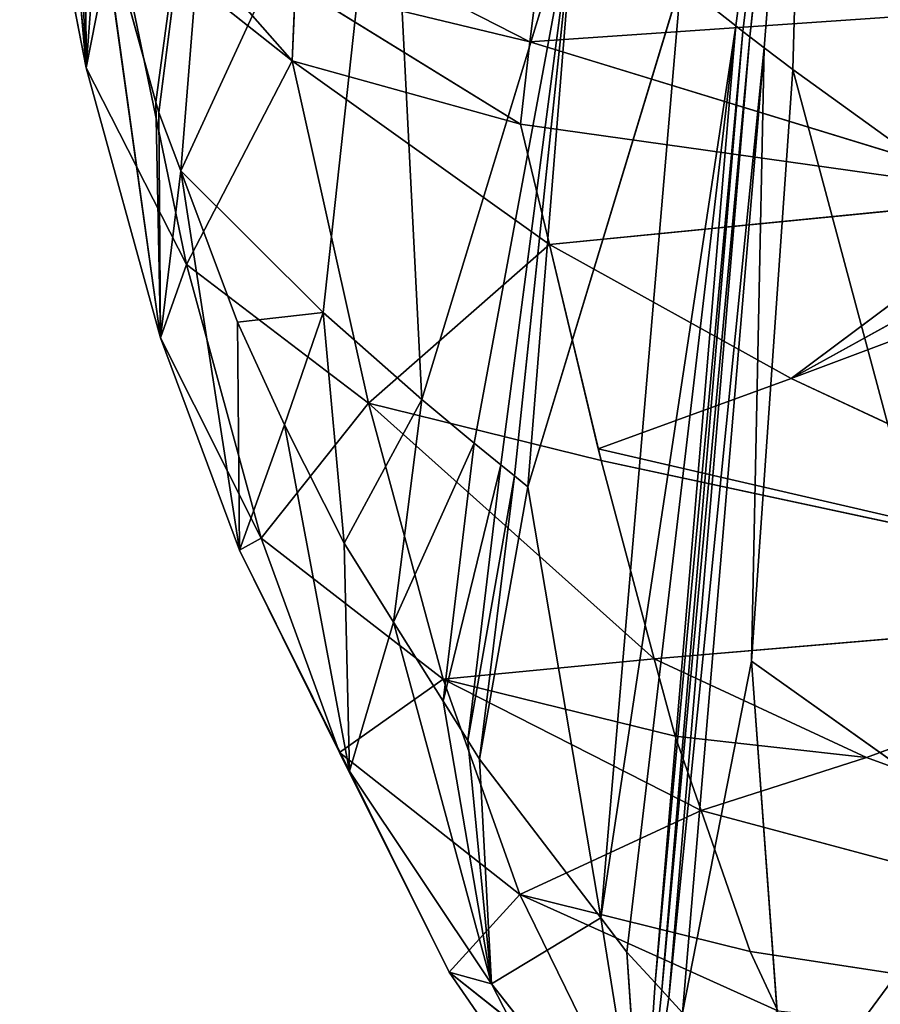
# Model space of a CAD drawing. Extents: x -383 to 383, y -296 to 488.
# Drawn here: x -383 to -361, y -209 to -184 of the extents above; entities that cross this region are included whole.
import ezdxf

# ---------------------------------------------------------------- set-up
doc = ezdxf.new("R2010")
doc.units = 0
doc.layers.get('0').update_dxf_attribs({"color": 13, "linetype": 'CONTINUOUS'})

# ---------------------------------------------------------------- blocks, each defined once
blk = doc.blocks.new('GROUP_4')
for p, q in [((749.44, 700.722, 316.451), (749.823, 695.068, 314.74)), ((749.44, 700.722, 316.451), (753.259, 695.87, 332.348)), ((750.486, 694.2, 317.538), (749.44, 700.722, 316.451)), ((753.259, 695.87, 332.348), (750.698, 700.847, 334.49)), ((750.698, 700.847, 334.49), (754.33, 695.576, 350.368)), ((745.806, 699.454, 298.123), (740.413, 692.14, 281.242)), ((745.806, 699.454, 298.123), (746.667, 687.696, 304.447)), ((718.463, 699.373, 362.051), (743.748, 690.138, 382.59)), ((747.945, 691.482, 378.104), (718.463, 699.373, 362.051)), ((718.463, 699.373, 362.051), (746.699, 695.057, 369.318)), ((752.535, 693.604, 367.797), (749.838, 699.138, 352.512)), ((754.33, 695.576, 350.368), (749.838, 699.138, 352.512)), ((746, 696.556, 365.204), (752.535, 693.604, 367.797)), ((746, 696.556, 365.204), (746.699, 695.057, 369.318)), ((748.413, 696.608, 308.905), (746.346, 672.141, 304.774)), ((746.667, 687.696, 304.447), (748.413, 696.608, 308.905)), ((748.761, 696.227, 310.347), (748.413, 696.608, 308.905)), ((748.761, 696.227, 310.347), (746.346, 672.141, 304.774)), ((746.705, 671.865, 306.235), (748.761, 696.227, 310.347)), ((748.935, 696.037, 311.068), (748.761, 696.227, 310.347)), ((748.935, 696.037, 311.068), (746.705, 671.865, 306.235)), ((746.883, 671.727, 306.966), (748.935, 696.037, 311.068)), ((749.11, 695.847, 311.789), (748.935, 696.037, 311.068)), ((749.11, 695.847, 311.789), (746.883, 671.727, 306.966)), ((747.061, 671.589, 307.697), (749.11, 695.847, 311.789)), ((749.823, 695.068, 314.74), (749.11, 695.847, 311.789)), ((750.486, 694.2, 317.538), (753.259, 695.87, 332.348)), ((754.33, 695.576, 350.368), (753.259, 695.87, 332.348)), ((753.259, 695.87, 332.348), (756.854, 690.482, 348.101)), ((753.259, 695.87, 332.348), (753.559, 690.173, 330.518)), ((755.736, 686.702, 340.4), (753.259, 695.87, 332.348)), ((752.535, 693.604, 367.797), (754.33, 695.576, 350.368)), ((756.854, 690.482, 348.101), (754.33, 695.576, 350.368)), ((754.33, 695.576, 350.368), (757.11, 690.006, 365.651)), ((752.535, 693.604, 367.797), (746.699, 695.057, 369.318)), ((746.699, 695.057, 369.318), (747.945, 691.482, 378.104)), ((747.061, 671.589, 307.697), (749.823, 695.068, 314.74)), ((750.486, 694.2, 317.538), (749.823, 695.068, 314.74)), ((750.486, 694.2, 317.538), (747.061, 671.589, 307.697)), ((748.46, 670.485, 313.55), (750.486, 694.2, 317.538)), ((750.486, 694.2, 317.538), (752.332, 683.269, 327.804)), ((753.559, 690.173, 330.518), (750.486, 694.2, 317.538)), ((747.945, 691.482, 378.104), (752.535, 693.604, 367.797)), ((754.483, 688.147, 381.31), (752.535, 693.604, 367.797)), ((757.11, 690.006, 365.651), (752.535, 693.604, 367.797)), ((746.667, 687.696, 304.447), (740.413, 692.14, 281.242)), ((740.413, 692.14, 281.242), (745.621, 672.694, 301.854)), ((743.748, 690.138, 382.59), (747.945, 691.482, 378.104)), ((747.945, 691.482, 378.104), (754.483, 688.147, 381.31)), ((747.945, 691.482, 378.104), (748.604, 689.593, 382.747)), ((756.854, 690.482, 348.101), (755.736, 686.702, 340.4)), ((758.507, 681.703, 354.077), (756.854, 690.482, 348.101)), ((757.11, 690.006, 365.651), (756.854, 690.482, 348.101)), ((756.854, 690.482, 348.101), (759.642, 684.879, 363.245)), ((756.854, 690.482, 348.101), (756.989, 684.704, 346.087)), ((743.748, 690.138, 382.59), (733.333, 686.288, 392.968)), ((743.748, 690.138, 382.59), (749.129, 687.634, 387.017)), ((748.604, 689.593, 382.747), (743.748, 690.138, 382.59)), ((753.559, 690.173, 330.518), (752.332, 683.269, 327.804)), ((752.675, 682.992, 329.266), (753.559, 690.173, 330.518)), ((753.852, 689.706, 331.847), (753.559, 690.173, 330.518)), ((754.483, 688.147, 381.31), (757.11, 690.006, 365.651)), ((759.642, 684.879, 363.245), (757.11, 690.006, 365.651)), ((757.11, 690.006, 365.651), (759.093, 684.577, 379.137)), ((753.852, 689.706, 331.847), (752.675, 682.992, 329.266)), ((753.016, 682.716, 330.728), (753.852, 689.706, 331.847)), ((754.48, 688.704, 334.698), (753.852, 689.706, 331.847)), ((754.483, 688.147, 381.31), (748.604, 689.593, 382.747)), ((748.604, 689.593, 382.747), (749.129, 687.634, 387.017)), ((754.48, 688.704, 334.698), (753.016, 682.716, 330.728)), ((753.692, 682.163, 333.654), (754.48, 688.704, 334.698)), ((755.736, 686.702, 340.4), (754.48, 688.704, 334.698)), ((754.483, 688.147, 381.31), (749.129, 687.634, 387.017)), ((756.375, 681.153, 396.598), (754.483, 688.147, 381.31)), ((759.093, 684.577, 379.137), (754.483, 688.147, 381.31)), ((749.129, 687.634, 387.017), (733.333, 686.288, 392.968)), ((745.621, 672.694, 301.854), (746.667, 687.696, 304.447)), ((746.667, 687.696, 304.447), (746.346, 672.141, 304.774)), ((749.129, 687.634, 387.017), (756.375, 681.153, 396.598)), ((749.129, 687.634, 387.017), (750.479, 682.603, 397.984)), ((755.736, 686.702, 340.4), (753.692, 682.163, 333.654)), ((755.018, 681.058, 339.511), (755.736, 686.702, 340.4)), ((756.989, 684.704, 346.087), (755.736, 686.702, 340.4)), ((733.333, 686.288, 392.968), (745.663, 680.523, 403.321)), ((733.333, 686.288, 392.968), (750.479, 682.603, 397.984)), ((750.55, 682.309, 398.548), (733.333, 686.288, 392.968)), ((759.642, 684.879, 363.245), (758.507, 681.703, 354.077)), ((759.093, 684.577, 379.137), (759.642, 684.879, 363.245)), ((759.642, 684.879, 363.245), (759.697, 679.099, 360.992)), ((759.642, 684.879, 363.245), (761.642, 679.497, 376.603)), ((761.133, 675.264, 370.477), (759.642, 684.879, 363.245)), ((755.018, 681.058, 339.511), (756.989, 684.704, 346.087)), ((756.375, 681.153, 396.598), (759.093, 684.577, 379.137)), ((756.989, 684.704, 346.087), (757.523, 678.85, 351.253)), ((758.507, 681.703, 354.077), (756.989, 684.704, 346.087)), ((759.093, 684.577, 379.137), (760.99, 677.633, 394.342)), ((761.642, 679.497, 376.603), (759.093, 684.577, 379.137)), ((752.332, 683.269, 327.804), (748.46, 670.485, 313.55)), ((751.128, 668.281, 325.283), (752.332, 683.269, 327.804)), ((752.332, 683.269, 327.804), (752.675, 682.992, 329.266)), ((751.128, 668.281, 325.283), (752.675, 682.992, 329.266)), ((752.675, 682.992, 329.266), (753.016, 682.716, 330.728)), ((751.128, 668.281, 325.283), (753.016, 682.716, 330.728)), ((753.016, 682.716, 330.728), (753.692, 682.163, 333.654)), ((750.479, 682.603, 397.984), (750.55, 682.309, 398.548)), ((756.375, 681.153, 396.598), (750.479, 682.603, 397.984)), ((745.663, 680.523, 403.321), (750.55, 682.309, 398.548)), ((750.55, 682.309, 398.548), (751.79, 677.133, 408.516)), ((751.128, 668.281, 325.283), (753.692, 682.163, 333.654)), ((753.692, 682.163, 333.654), (755.018, 681.058, 339.511)), ((757.523, 678.85, 351.253), (758.507, 681.703, 354.077)), ((759.697, 679.099, 360.992), (758.507, 681.703, 354.077)), ((751.128, 668.281, 325.283), (755.018, 681.058, 339.511)), ((751.79, 677.133, 408.516), (756.375, 681.153, 396.598)), ((757.523, 678.85, 351.253), (755.018, 681.058, 339.511)), ((755.018, 681.058, 339.511), (755.888, 663.897, 348.863)), ((760.99, 677.633, 394.342), (756.375, 681.153, 396.598)), ((758.312, 672.469, 413.066), (756.375, 681.153, 396.598)), ((745.663, 680.523, 403.321), (735.086, 676.562, 413.22)), ((737.676, 676.12, 413.698), (745.663, 680.523, 403.321)), ((739.473, 675.914, 413.797), (745.663, 680.523, 403.321)), ((745.663, 680.523, 403.321), (751.79, 677.133, 408.516)), ((760.99, 677.633, 394.342), (761.642, 679.497, 376.603)), ((761.642, 679.497, 376.603), (761.133, 675.264, 370.477)), ((763.207, 668.312, 386.117), (761.642, 679.497, 376.603)), ((761.642, 679.497, 376.603), (761.689, 673.781, 374.145)), ((761.642, 679.497, 376.603), (763.528, 672.649, 391.605)), ((759.697, 679.099, 360.992), (757.523, 678.85, 351.253)), ((761.133, 675.264, 370.477), (759.697, 679.099, 360.992)), ((755.888, 663.897, 348.863), (757.523, 678.85, 351.253)), ((757.523, 678.85, 351.253), (761.133, 675.264, 370.477)), ((758.312, 672.469, 413.066), (760.99, 677.633, 394.342)), ((763.528, 672.649, 391.605), (760.99, 677.633, 394.342)), ((760.99, 677.633, 394.342), (762.794, 668.912, 410.8)), ((745.621, 672.694, 301.854), (739.458, 677.134, 278.577)), ((751.79, 677.133, 408.516), (739.473, 675.914, 413.797)), ((751.79, 677.133, 408.516), (758.312, 672.469, 413.066)), ((751.79, 677.133, 408.516), (752.523, 674.076, 414.403)), ((752.288, 671.995, 417.657), (739.473, 675.914, 413.797)), ((752.523, 674.076, 414.403), (739.473, 675.914, 413.797)), ((761.133, 675.264, 370.477), (755.888, 663.897, 348.863)), ((761.133, 675.264, 370.477), (759.868, 659.564, 372.577)), ((761.689, 673.781, 374.145), (761.133, 675.264, 370.477)), ((752.523, 674.076, 414.403), (752.288, 671.995, 417.657)), ((752.523, 674.076, 414.403), (758.225, 670.553, 416.277)), ((752.523, 674.076, 414.403), (758.312, 672.469, 413.066)), ((761.689, 673.781, 374.145), (759.868, 659.564, 372.577)), ((761.762, 673.517, 374.723), (761.689, 673.781, 374.145)), ((763.207, 668.312, 386.117), (761.762, 673.517, 374.723)), ((745.204, 657.69, 299.104), (745.621, 672.694, 301.854)), ((745.621, 672.694, 301.854), (746.346, 672.141, 304.774)), ((763.528, 672.649, 391.605), (762.794, 668.912, 410.8)), ((763.528, 672.649, 391.605), (763.207, 668.312, 386.117)), ((763.528, 672.649, 391.605), (763.554, 667.061, 388.858)), ((765.215, 664.002, 407.986), (763.528, 672.649, 391.605)), ((764.406, 662.572, 397.44), (763.528, 672.649, 391.605)), ((758.312, 672.469, 413.066), (758.225, 670.553, 416.277)), ((762.832, 667.331, 413.517), (758.312, 672.469, 413.066)), ((758.312, 672.469, 413.066), (762.794, 668.912, 410.8)), ((738.729, 671.065, 420.106), (752.288, 671.995, 417.657)), ((745.204, 657.69, 299.104), (746.346, 672.141, 304.774)), ((746.346, 672.141, 304.774), (746.705, 671.865, 306.235)), ((752.288, 671.995, 417.657), (752.081, 670.369, 419.489)), ((752.288, 671.995, 417.657), (758.1, 669.019, 418.108)), ((758.225, 670.553, 416.277), (752.288, 671.995, 417.657)), ((745.204, 657.69, 299.104), (746.705, 671.865, 306.235)), ((746.705, 671.865, 306.235), (746.883, 671.727, 306.966)), ((746.883, 671.727, 306.966), (745.204, 657.69, 299.104)), ((747.061, 671.589, 307.697), (745.204, 657.69, 299.104)), ((746.883, 671.727, 306.966), (747.061, 671.589, 307.697)), ((747.061, 671.589, 307.697), (748.46, 670.485, 313.55))]:
    blk.add_line(p, q)
at = {"color": 253}
mesh = blk.add_polyface(dxfattribs=at)
corners = [(741.784, 702.9, 283.292), (745.806, 699.454, 298.123), (740.413, 692.14, 281.242)]
mesh.append_faces([[corners[k] for k in face] for face in [(0, 1, 2)]], dxfattribs={"color": 253})
mesh = blk.add_polyface(dxfattribs=at)
corners = [(749.11, 695.847, 311.789), (749.44, 700.722, 316.451), (749.823, 695.068, 314.74), (748.935, 696.037, 311.068), (748.761, 696.227, 310.347), (748.413, 696.608, 308.905), (747.715, 697.37, 306.02)]
mesh.append_faces([[corners[k] for k in face] for face in [(0, 1, 2), (1, 5, 6)]], dxfattribs={"vtx0": -1, "color": 253})
mesh.append_faces([[corners[k] for k in face] for face in [(1, 0, 3), (1, 3, 4), (1, 4, 5)]], dxfattribs={"vtx0": -1, "vtx2": -1, "color": 253})
mesh = blk.add_polyface(dxfattribs=at)
corners = [(750.698, 700.847, 334.49), (753.259, 695.87, 332.348), (749.44, 700.722, 316.451)]
mesh.append_faces([[corners[k] for k in face] for face in [(0, 1, 2)]], dxfattribs={"color": 253})
mesh = blk.add_polyface(dxfattribs=at)
corners = [(749.44, 700.722, 316.451), (753.259, 695.87, 332.348), (750.486, 694.2, 317.538)]
mesh.append_faces([[corners[k] for k in face] for face in [(0, 1, 2)]], dxfattribs={"color": 253})
mesh = blk.add_polyface(dxfattribs=at)
corners = [(749.44, 700.722, 316.451), (750.486, 694.2, 317.538), (749.823, 695.068, 314.74)]
mesh.append_faces([[corners[k] for k in face] for face in [(0, 1, 2)]], dxfattribs={"color": 253})
mesh = blk.add_polyface(dxfattribs=at)
corners = [(749.838, 699.138, 352.512), (754.33, 695.576, 350.368), (750.698, 700.847, 334.49)]
mesh.append_faces([[corners[k] for k in face] for face in [(0, 1, 2)]], dxfattribs={"color": 253})
mesh = blk.add_polyface(dxfattribs=at)
corners = [(750.698, 700.847, 334.49), (754.33, 695.576, 350.368), (753.259, 695.87, 332.348)]
mesh.append_faces([[corners[k] for k in face] for face in [(0, 1, 2)]], dxfattribs={"color": 253})
mesh = blk.add_polyface(dxfattribs=at)
corners = [(745.806, 699.454, 298.123), (746.667, 687.696, 304.447), (740.413, 692.14, 281.242)]
mesh.append_faces([[corners[k] for k in face] for face in [(0, 1, 2)]], dxfattribs={"color": 253})
mesh = blk.add_polyface(dxfattribs=at)
corners = [(745.806, 699.454, 298.123), (748.413, 696.608, 308.905), (746.667, 687.696, 304.447), (747.715, 697.37, 306.02)]
mesh.append_faces([[corners[k] for k in face] for face in [(0, 1, 2), (1, 0, 3)]], dxfattribs={"vtx0": -1, "color": 253})
mesh = blk.add_polyface(dxfattribs=at)
corners = [(733.333, 686.288, 392.968), (743.748, 690.138, 382.59), (718.463, 699.373, 362.051)]
mesh.append_faces([[corners[k] for k in face] for face in [(0, 1, 2)]], dxfattribs={"color": 253})
mesh = blk.add_polyface(dxfattribs=at)
corners = [(743.748, 690.138, 382.59), (747.945, 691.482, 378.104), (718.463, 699.373, 362.051)]
mesh.append_faces([[corners[k] for k in face] for face in [(0, 1, 2)]], dxfattribs={"color": 253})
mesh = blk.add_polyface(dxfattribs=at)
corners = [(747.945, 691.482, 378.104), (746.699, 695.057, 369.318), (718.463, 699.373, 362.051)]
mesh.append_faces([[corners[k] for k in face] for face in [(0, 1, 2)]], dxfattribs={"color": 253})
mesh = blk.add_polyface(dxfattribs=at)
corners = [(746.699, 695.057, 369.318), (746, 696.556, 365.204), (718.463, 699.373, 362.051)]
mesh.append_faces([[corners[k] for k in face] for face in [(0, 1, 2)]], dxfattribs={"color": 253})
mesh = blk.add_polyface(dxfattribs=at)
corners = [(752.535, 693.604, 367.797), (749.838, 699.138, 352.512), (746, 696.556, 365.204)]
mesh.append_faces([[corners[k] for k in face] for face in [(0, 1, 2)]], dxfattribs={"color": 253})
mesh = blk.add_polyface(dxfattribs=at)
corners = [(752.535, 693.604, 367.797), (754.33, 695.576, 350.368), (749.838, 699.138, 352.512)]
mesh.append_faces([[corners[k] for k in face] for face in [(0, 1, 2)]], dxfattribs={"color": 253})
mesh = blk.add_polyface(dxfattribs=at)
corners = [(746.699, 695.057, 369.318), (752.535, 693.604, 367.797), (746, 696.556, 365.204)]
mesh.append_faces([[corners[k] for k in face] for face in [(0, 1, 2)]], dxfattribs={"color": 253})
mesh = blk.add_polyface(dxfattribs=at)
corners = [(748.413, 696.608, 308.905), (748.761, 696.227, 310.347), (746.346, 672.141, 304.774)]
mesh.append_faces([[corners[k] for k in face] for face in [(0, 1, 2)]], dxfattribs={"color": 253})
mesh = blk.add_polyface(dxfattribs=at)
corners = [(748.413, 696.608, 308.905), (746.346, 672.141, 304.774), (746.667, 687.696, 304.447)]
mesh.append_faces([[corners[k] for k in face] for face in [(0, 1, 2)]], dxfattribs={"color": 253})
mesh = blk.add_polyface(dxfattribs=at)
corners = [(748.761, 696.227, 310.347), (746.705, 671.865, 306.235), (746.346, 672.141, 304.774)]
mesh.append_faces([[corners[k] for k in face] for face in [(0, 1, 2)]], dxfattribs={"color": 253})
mesh = blk.add_polyface(dxfattribs=at)
corners = [(748.761, 696.227, 310.347), (748.935, 696.037, 311.068), (746.705, 671.865, 306.235)]
mesh.append_faces([[corners[k] for k in face] for face in [(0, 1, 2)]], dxfattribs={"color": 253})
mesh = blk.add_polyface(dxfattribs=at)
corners = [(748.935, 696.037, 311.068), (746.883, 671.727, 306.966), (746.705, 671.865, 306.235)]
mesh.append_faces([[corners[k] for k in face] for face in [(0, 1, 2)]], dxfattribs={"color": 253})
mesh = blk.add_polyface(dxfattribs=at)
corners = [(748.935, 696.037, 311.068), (749.11, 695.847, 311.789), (746.883, 671.727, 306.966)]
mesh.append_faces([[corners[k] for k in face] for face in [(0, 1, 2)]], dxfattribs={"color": 253})
mesh = blk.add_polyface(dxfattribs=at)
corners = [(749.11, 695.847, 311.789), (747.061, 671.589, 307.697), (746.883, 671.727, 306.966)]
mesh.append_faces([[corners[k] for k in face] for face in [(0, 1, 2)]], dxfattribs={"color": 253})
mesh = blk.add_polyface(dxfattribs=at)
corners = [(749.11, 695.847, 311.789), (749.823, 695.068, 314.74), (747.061, 671.589, 307.697)]
mesh.append_faces([[corners[k] for k in face] for face in [(0, 1, 2)]], dxfattribs={"color": 253})
mesh = blk.add_polyface(dxfattribs=at)
corners = [(753.259, 695.87, 332.348), (753.559, 690.173, 330.518), (750.486, 694.2, 317.538)]
mesh.append_faces([[corners[k] for k in face] for face in [(0, 1, 2)]], dxfattribs={"color": 253})
mesh = blk.add_polyface(dxfattribs=at)
corners = [(753.259, 695.87, 332.348), (754.33, 695.576, 350.368), (756.854, 690.482, 348.101)]
mesh.append_faces([[corners[k] for k in face] for face in [(0, 1, 2)]], dxfattribs={"color": 253})
mesh = blk.add_polyface(dxfattribs=at)
corners = [(753.259, 695.87, 332.348), (756.854, 690.482, 348.101), (755.736, 686.702, 340.4)]
mesh.append_faces([[corners[k] for k in face] for face in [(0, 1, 2)]], dxfattribs={"color": 253})
mesh = blk.add_polyface(dxfattribs=at)
corners = [(754.48, 688.704, 334.698), (753.259, 695.87, 332.348), (755.736, 686.702, 340.4), (753.852, 689.706, 331.847), (753.559, 690.173, 330.518)]
mesh.append_faces([[corners[k] for k in face] for face in [(0, 1, 2), (1, 3, 4)]], dxfattribs={"vtx0": -1, "color": 253})
mesh.append_faces([[corners[k] for k in face] for face in [(1, 0, 3)]], dxfattribs={"vtx0": -1, "vtx2": -1, "color": 253})
mesh = blk.add_polyface(dxfattribs=at)
corners = [(752.535, 693.604, 367.797), (757.11, 690.006, 365.651), (754.33, 695.576, 350.368)]
mesh.append_faces([[corners[k] for k in face] for face in [(0, 1, 2)]], dxfattribs={"color": 253})
mesh = blk.add_polyface(dxfattribs=at)
corners = [(754.33, 695.576, 350.368), (757.11, 690.006, 365.651), (756.854, 690.482, 348.101)]
mesh.append_faces([[corners[k] for k in face] for face in [(0, 1, 2)]], dxfattribs={"color": 253})
mesh = blk.add_polyface(dxfattribs=at)
corners = [(747.945, 691.482, 378.104), (752.535, 693.604, 367.797), (746.699, 695.057, 369.318)]
mesh.append_faces([[corners[k] for k in face] for face in [(0, 1, 2)]], dxfattribs={"color": 253})
mesh = blk.add_polyface(dxfattribs=at)
corners = [(749.823, 695.068, 314.74), (750.486, 694.2, 317.538), (747.061, 671.589, 307.697)]
mesh.append_faces([[corners[k] for k in face] for face in [(0, 1, 2)]], dxfattribs={"color": 253})
mesh = blk.add_polyface(dxfattribs=at)
corners = [(750.486, 694.2, 317.538), (748.46, 670.485, 313.55), (747.061, 671.589, 307.697)]
mesh.append_faces([[corners[k] for k in face] for face in [(0, 1, 2)]], dxfattribs={"color": 253})
mesh = blk.add_polyface(dxfattribs=at)
corners = [(750.486, 694.2, 317.538), (752.332, 683.269, 327.804), (748.46, 670.485, 313.55)]
mesh.append_faces([[corners[k] for k in face] for face in [(0, 1, 2)]], dxfattribs={"color": 253})
mesh = blk.add_polyface(dxfattribs=at)
corners = [(750.486, 694.2, 317.538), (753.559, 690.173, 330.518), (752.332, 683.269, 327.804)]
mesh.append_faces([[corners[k] for k in face] for face in [(0, 1, 2)]], dxfattribs={"color": 253})
mesh = blk.add_polyface(dxfattribs=at)
corners = [(754.483, 688.147, 381.31), (752.535, 693.604, 367.797), (747.945, 691.482, 378.104)]
mesh.append_faces([[corners[k] for k in face] for face in [(0, 1, 2)]], dxfattribs={"color": 253})
mesh = blk.add_polyface(dxfattribs=at)
corners = [(754.483, 688.147, 381.31), (757.11, 690.006, 365.651), (752.535, 693.604, 367.797)]
mesh.append_faces([[corners[k] for k in face] for face in [(0, 1, 2)]], dxfattribs={"color": 253})
mesh = blk.add_polyface(dxfattribs=at)
corners = [(740.413, 692.14, 281.242), (745.621, 672.694, 301.854), (739.458, 677.134, 278.577)]
mesh.append_faces([[corners[k] for k in face] for face in [(0, 1, 2)]], dxfattribs={"color": 253})
mesh = blk.add_polyface(dxfattribs=at)
corners = [(740.413, 692.14, 281.242), (746.667, 687.696, 304.447), (745.621, 672.694, 301.854)]
mesh.append_faces([[corners[k] for k in face] for face in [(0, 1, 2)]], dxfattribs={"color": 253})
mesh = blk.add_polyface(dxfattribs=at)
corners = [(748.604, 689.593, 382.747), (747.945, 691.482, 378.104), (743.748, 690.138, 382.59)]
mesh.append_faces([[corners[k] for k in face] for face in [(0, 1, 2)]], dxfattribs={"color": 253})
mesh = blk.add_polyface(dxfattribs=at)
corners = [(748.604, 689.593, 382.747), (754.483, 688.147, 381.31), (747.945, 691.482, 378.104)]
mesh.append_faces([[corners[k] for k in face] for face in [(0, 1, 2)]], dxfattribs={"color": 253})
mesh = blk.add_polyface(dxfattribs=at)
corners = [(756.854, 690.482, 348.101), (756.989, 684.704, 346.087), (755.736, 686.702, 340.4)]
mesh.append_faces([[corners[k] for k in face] for face in [(0, 1, 2)]], dxfattribs={"color": 253})
mesh = blk.add_polyface(dxfattribs=at)
corners = [(756.854, 690.482, 348.101), (758.507, 681.703, 354.077), (756.989, 684.704, 346.087)]
mesh.append_faces([[corners[k] for k in face] for face in [(0, 1, 2)]], dxfattribs={"color": 253})
mesh = blk.add_polyface(dxfattribs=at)
corners = [(756.854, 690.482, 348.101), (757.11, 690.006, 365.651), (759.642, 684.879, 363.245)]
mesh.append_faces([[corners[k] for k in face] for face in [(0, 1, 2)]], dxfattribs={"color": 253})
mesh = blk.add_polyface(dxfattribs=at)
corners = [(756.854, 690.482, 348.101), (759.642, 684.879, 363.245), (758.507, 681.703, 354.077)]
mesh.append_faces([[corners[k] for k in face] for face in [(0, 1, 2)]], dxfattribs={"color": 253})
mesh = blk.add_polyface(dxfattribs=at)
corners = [(733.333, 686.288, 392.968), (749.129, 687.634, 387.017), (743.748, 690.138, 382.59)]
mesh.append_faces([[corners[k] for k in face] for face in [(0, 1, 2)]], dxfattribs={"color": 253})
mesh = blk.add_polyface(dxfattribs=at)
corners = [(749.129, 687.634, 387.017), (748.604, 689.593, 382.747), (743.748, 690.138, 382.59)]
mesh.append_faces([[corners[k] for k in face] for face in [(0, 1, 2)]], dxfattribs={"color": 253})
mesh = blk.add_polyface(dxfattribs=at)
corners = [(753.559, 690.173, 330.518), (752.675, 682.992, 329.266), (752.332, 683.269, 327.804)]
mesh.append_faces([[corners[k] for k in face] for face in [(0, 1, 2)]], dxfattribs={"color": 253})
mesh = blk.add_polyface(dxfattribs=at)
corners = [(753.559, 690.173, 330.518), (753.852, 689.706, 331.847), (752.675, 682.992, 329.266)]
mesh.append_faces([[corners[k] for k in face] for face in [(0, 1, 2)]], dxfattribs={"color": 253})
mesh = blk.add_polyface(dxfattribs=at)
corners = [(754.483, 688.147, 381.31), (759.093, 684.577, 379.137), (757.11, 690.006, 365.651)]
mesh.append_faces([[corners[k] for k in face] for face in [(0, 1, 2)]], dxfattribs={"color": 253})
mesh = blk.add_polyface(dxfattribs=at)
corners = [(757.11, 690.006, 365.651), (759.093, 684.577, 379.137), (759.642, 684.879, 363.245)]
mesh.append_faces([[corners[k] for k in face] for face in [(0, 1, 2)]], dxfattribs={"color": 253})
mesh = blk.add_polyface(dxfattribs=at)
corners = [(753.852, 689.706, 331.847), (753.016, 682.716, 330.728), (752.675, 682.992, 329.266)]
mesh.append_faces([[corners[k] for k in face] for face in [(0, 1, 2)]], dxfattribs={"color": 253})
mesh = blk.add_polyface(dxfattribs=at)
corners = [(753.852, 689.706, 331.847), (754.48, 688.704, 334.698), (753.016, 682.716, 330.728)]
mesh.append_faces([[corners[k] for k in face] for face in [(0, 1, 2)]], dxfattribs={"color": 253})
mesh = blk.add_polyface(dxfattribs=at)
corners = [(749.129, 687.634, 387.017), (754.483, 688.147, 381.31), (748.604, 689.593, 382.747)]
mesh.append_faces([[corners[k] for k in face] for face in [(0, 1, 2)]], dxfattribs={"color": 253})
mesh = blk.add_polyface(dxfattribs=at)
corners = [(754.48, 688.704, 334.698), (753.692, 682.163, 333.654), (753.016, 682.716, 330.728)]
mesh.append_faces([[corners[k] for k in face] for face in [(0, 1, 2)]], dxfattribs={"color": 253})
mesh = blk.add_polyface(dxfattribs=at)
corners = [(754.48, 688.704, 334.698), (755.736, 686.702, 340.4), (753.692, 682.163, 333.654)]
mesh.append_faces([[corners[k] for k in face] for face in [(0, 1, 2)]], dxfattribs={"color": 253})
mesh = blk.add_polyface(dxfattribs=at)
corners = [(756.375, 681.153, 396.598), (754.483, 688.147, 381.31), (749.129, 687.634, 387.017)]
mesh.append_faces([[corners[k] for k in face] for face in [(0, 1, 2)]], dxfattribs={"color": 253})
mesh = blk.add_polyface(dxfattribs=at)
corners = [(756.375, 681.153, 396.598), (759.093, 684.577, 379.137), (754.483, 688.147, 381.31)]
mesh.append_faces([[corners[k] for k in face] for face in [(0, 1, 2)]], dxfattribs={"color": 253})
mesh = blk.add_polyface(dxfattribs=at)
corners = [(750.479, 682.603, 397.984), (749.129, 687.634, 387.017), (733.333, 686.288, 392.968)]
mesh.append_faces([[corners[k] for k in face] for face in [(0, 1, 2)]], dxfattribs={"color": 253})
mesh = blk.add_polyface(dxfattribs=at)
corners = [(746.667, 687.696, 304.447), (746.346, 672.141, 304.774), (745.621, 672.694, 301.854)]
mesh.append_faces([[corners[k] for k in face] for face in [(0, 1, 2)]], dxfattribs={"color": 253})
mesh = blk.add_polyface(dxfattribs=at)
corners = [(750.479, 682.603, 397.984), (756.375, 681.153, 396.598), (749.129, 687.634, 387.017)]
mesh.append_faces([[corners[k] for k in face] for face in [(0, 1, 2)]], dxfattribs={"color": 253})
mesh = blk.add_polyface(dxfattribs=at)
corners = [(755.736, 686.702, 340.4), (755.018, 681.058, 339.511), (753.692, 682.163, 333.654)]
mesh.append_faces([[corners[k] for k in face] for face in [(0, 1, 2)]], dxfattribs={"color": 253})
mesh = blk.add_polyface(dxfattribs=at)
corners = [(755.736, 686.702, 340.4), (756.989, 684.704, 346.087), (755.018, 681.058, 339.511)]
mesh.append_faces([[corners[k] for k in face] for face in [(0, 1, 2)]], dxfattribs={"color": 253})
mesh = blk.add_polyface(dxfattribs=at)
corners = [(735.086, 676.562, 413.22), (745.663, 680.523, 403.321), (733.333, 686.288, 392.968)]
mesh.append_faces([[corners[k] for k in face] for face in [(0, 1, 2)]], dxfattribs={"color": 253})
mesh = blk.add_polyface(dxfattribs=at)
corners = [(745.663, 680.523, 403.321), (750.55, 682.309, 398.548), (733.333, 686.288, 392.968)]
mesh.append_faces([[corners[k] for k in face] for face in [(0, 1, 2)]], dxfattribs={"color": 253})
mesh = blk.add_polyface(dxfattribs=at)
corners = [(750.55, 682.309, 398.548), (750.479, 682.603, 397.984), (733.333, 686.288, 392.968)]
mesh.append_faces([[corners[k] for k in face] for face in [(0, 1, 2)]], dxfattribs={"color": 253})
mesh = blk.add_polyface(dxfattribs=at)
corners = [(759.642, 684.879, 363.245), (759.697, 679.099, 360.992), (758.507, 681.703, 354.077)]
mesh.append_faces([[corners[k] for k in face] for face in [(0, 1, 2)]], dxfattribs={"color": 253})
mesh = blk.add_polyface(dxfattribs=at)
corners = [(759.642, 684.879, 363.245), (759.093, 684.577, 379.137), (761.642, 679.497, 376.603)]
mesh.append_faces([[corners[k] for k in face] for face in [(0, 1, 2)]], dxfattribs={"color": 253})
mesh = blk.add_polyface(dxfattribs=at)
corners = [(759.642, 684.879, 363.245), (761.133, 675.264, 370.477), (759.697, 679.099, 360.992)]
mesh.append_faces([[corners[k] for k in face] for face in [(0, 1, 2)]], dxfattribs={"color": 253})
mesh = blk.add_polyface(dxfattribs=at)
corners = [(759.642, 684.879, 363.245), (761.642, 679.497, 376.603), (761.133, 675.264, 370.477)]
mesh.append_faces([[corners[k] for k in face] for face in [(0, 1, 2)]], dxfattribs={"color": 253})
mesh = blk.add_polyface(dxfattribs=at)
corners = [(756.989, 684.704, 346.087), (757.523, 678.85, 351.253), (755.018, 681.058, 339.511)]
mesh.append_faces([[corners[k] for k in face] for face in [(0, 1, 2)]], dxfattribs={"color": 253})
mesh = blk.add_polyface(dxfattribs=at)
corners = [(756.375, 681.153, 396.598), (760.99, 677.633, 394.342), (759.093, 684.577, 379.137)]
mesh.append_faces([[corners[k] for k in face] for face in [(0, 1, 2)]], dxfattribs={"color": 253})
mesh = blk.add_polyface(dxfattribs=at)
corners = [(756.989, 684.704, 346.087), (758.507, 681.703, 354.077), (757.523, 678.85, 351.253)]
mesh.append_faces([[corners[k] for k in face] for face in [(0, 1, 2)]], dxfattribs={"color": 253})
mesh = blk.add_polyface(dxfattribs=at)
corners = [(759.093, 684.577, 379.137), (760.99, 677.633, 394.342), (761.642, 679.497, 376.603)]
mesh.append_faces([[corners[k] for k in face] for face in [(0, 1, 2)]], dxfattribs={"color": 253})
mesh = blk.add_polyface(dxfattribs=at)
corners = [(752.332, 683.269, 327.804), (751.128, 668.281, 325.283), (748.46, 670.485, 313.55)]
mesh.append_faces([[corners[k] for k in face] for face in [(0, 1, 2)]], dxfattribs={"color": 253})
mesh = blk.add_polyface(dxfattribs=at)
corners = [(752.332, 683.269, 327.804), (752.675, 682.992, 329.266), (751.128, 668.281, 325.283)]
mesh.append_faces([[corners[k] for k in face] for face in [(0, 1, 2)]], dxfattribs={"color": 253})
mesh = blk.add_polyface(dxfattribs=at)
corners = [(752.675, 682.992, 329.266), (753.016, 682.716, 330.728), (751.128, 668.281, 325.283)]
mesh.append_faces([[corners[k] for k in face] for face in [(0, 1, 2)]], dxfattribs={"color": 253})
mesh = blk.add_polyface(dxfattribs=at)
corners = [(753.016, 682.716, 330.728), (753.692, 682.163, 333.654), (751.128, 668.281, 325.283)]
mesh.append_faces([[corners[k] for k in face] for face in [(0, 1, 2)]], dxfattribs={"color": 253})
mesh = blk.add_polyface(dxfattribs=at)
corners = [(750.479, 682.603, 397.984), (751.79, 677.133, 408.516), (756.375, 681.153, 396.598), (750.55, 682.309, 398.548)]
mesh.append_faces([[corners[k] for k in face] for face in [(0, 1, 2), (1, 0, 3)]], dxfattribs={"vtx0": -1, "color": 253})
mesh = blk.add_polyface(dxfattribs=at)
corners = [(751.79, 677.133, 408.516), (750.55, 682.309, 398.548), (745.663, 680.523, 403.321)]
mesh.append_faces([[corners[k] for k in face] for face in [(0, 1, 2)]], dxfattribs={"color": 253})
mesh = blk.add_polyface(dxfattribs=at)
corners = [(753.692, 682.163, 333.654), (755.018, 681.058, 339.511), (751.128, 668.281, 325.283)]
mesh.append_faces([[corners[k] for k in face] for face in [(0, 1, 2)]], dxfattribs={"color": 253})
mesh = blk.add_polyface(dxfattribs=at)
corners = [(758.507, 681.703, 354.077), (759.697, 679.099, 360.992), (757.523, 678.85, 351.253)]
mesh.append_faces([[corners[k] for k in face] for face in [(0, 1, 2)]], dxfattribs={"color": 253})
mesh = blk.add_polyface(dxfattribs=at)
corners = [(755.018, 681.058, 339.511), (755.888, 663.897, 348.863), (751.128, 668.281, 325.283)]
mesh.append_faces([[corners[k] for k in face] for face in [(0, 1, 2)]], dxfattribs={"color": 253})
mesh = blk.add_polyface(dxfattribs=at)
corners = [(758.312, 672.469, 413.066), (756.375, 681.153, 396.598), (751.79, 677.133, 408.516)]
mesh.append_faces([[corners[k] for k in face] for face in [(0, 1, 2)]], dxfattribs={"color": 253})
mesh = blk.add_polyface(dxfattribs=at)
corners = [(755.018, 681.058, 339.511), (757.523, 678.85, 351.253), (755.888, 663.897, 348.863)]
mesh.append_faces([[corners[k] for k in face] for face in [(0, 1, 2)]], dxfattribs={"color": 253})
mesh = blk.add_polyface(dxfattribs=at)
corners = [(758.312, 672.469, 413.066), (760.99, 677.633, 394.342), (756.375, 681.153, 396.598)]
mesh.append_faces([[corners[k] for k in face] for face in [(0, 1, 2)]], dxfattribs={"color": 253})
mesh = blk.add_polyface(dxfattribs=at)
corners = [(737.676, 676.12, 413.698), (745.663, 680.523, 403.321), (735.086, 676.562, 413.22)]
mesh.append_faces([[corners[k] for k in face] for face in [(0, 1, 2)]], dxfattribs={"color": 253})
mesh = blk.add_polyface(dxfattribs=at)
corners = [(739.473, 675.914, 413.797), (745.663, 680.523, 403.321), (737.676, 676.12, 413.698)]
mesh.append_faces([[corners[k] for k in face] for face in [(0, 1, 2)]], dxfattribs={"color": 253})
mesh = blk.add_polyface(dxfattribs=at)
corners = [(739.473, 675.914, 413.797), (751.79, 677.133, 408.516), (745.663, 680.523, 403.321)]
mesh.append_faces([[corners[k] for k in face] for face in [(0, 1, 2)]], dxfattribs={"color": 253})
mesh = blk.add_polyface(dxfattribs=at)
corners = [(761.642, 679.497, 376.603), (760.99, 677.633, 394.342), (763.528, 672.649, 391.605)]
mesh.append_faces([[corners[k] for k in face] for face in [(0, 1, 2)]], dxfattribs={"color": 253})
mesh = blk.add_polyface(dxfattribs=at)
corners = [(761.642, 679.497, 376.603), (761.689, 673.781, 374.145), (761.133, 675.264, 370.477)]
mesh.append_faces([[corners[k] for k in face] for face in [(0, 1, 2)]], dxfattribs={"color": 253})
mesh = blk.add_polyface(dxfattribs=at)
corners = [(761.762, 673.517, 374.723), (761.642, 679.497, 376.603), (763.207, 668.312, 386.117), (761.689, 673.781, 374.145)]
mesh.append_faces([[corners[k] for k in face] for face in [(0, 1, 2), (1, 0, 3)]], dxfattribs={"vtx0": -1, "color": 253})
mesh = blk.add_polyface(dxfattribs=at)
corners = [(761.642, 679.497, 376.603), (763.528, 672.649, 391.605), (763.207, 668.312, 386.117)]
mesh.append_faces([[corners[k] for k in face] for face in [(0, 1, 2)]], dxfattribs={"color": 253})
mesh = blk.add_polyface(dxfattribs=at)
corners = [(759.697, 679.099, 360.992), (761.133, 675.264, 370.477), (757.523, 678.85, 351.253)]
mesh.append_faces([[corners[k] for k in face] for face in [(0, 1, 2)]], dxfattribs={"color": 253})
mesh = blk.add_polyface(dxfattribs=at)
corners = [(757.523, 678.85, 351.253), (761.133, 675.264, 370.477), (755.888, 663.897, 348.863)]
mesh.append_faces([[corners[k] for k in face] for face in [(0, 1, 2)]], dxfattribs={"color": 253})
mesh = blk.add_polyface(dxfattribs=at)
corners = [(760.99, 677.633, 394.342), (758.312, 672.469, 413.066), (762.794, 668.912, 410.8)]
mesh.append_faces([[corners[k] for k in face] for face in [(0, 1, 2)]], dxfattribs={"color": 253})
mesh = blk.add_polyface(dxfattribs=at)
corners = [(760.99, 677.633, 394.342), (762.794, 668.912, 410.8), (763.528, 672.649, 391.605)]
mesh.append_faces([[corners[k] for k in face] for face in [(0, 1, 2)]], dxfattribs={"color": 253})
mesh = blk.add_polyface(dxfattribs=at)
corners = [(739.458, 677.134, 278.577), (745.204, 657.69, 299.104), (739.237, 662.128, 275.704)]
mesh.append_faces([[corners[k] for k in face] for face in [(0, 1, 2)]], dxfattribs={"color": 253})
mesh = blk.add_polyface(dxfattribs=at)
corners = [(739.458, 677.134, 278.577), (745.621, 672.694, 301.854), (745.204, 657.69, 299.104)]
mesh.append_faces([[corners[k] for k in face] for face in [(0, 1, 2)]], dxfattribs={"color": 253})
mesh = blk.add_polyface(dxfattribs=at)
corners = [(752.523, 674.076, 414.403), (751.79, 677.133, 408.516), (739.473, 675.914, 413.797)]
mesh.append_faces([[corners[k] for k in face] for face in [(0, 1, 2)]], dxfattribs={"color": 253})
mesh = blk.add_polyface(dxfattribs=at)
corners = [(752.523, 674.076, 414.403), (758.312, 672.469, 413.066), (751.79, 677.133, 408.516)]
mesh.append_faces([[corners[k] for k in face] for face in [(0, 1, 2)]], dxfattribs={"color": 253})
mesh = blk.add_polyface(dxfattribs=at)
corners = [(738.729, 671.065, 420.106), (752.288, 671.995, 417.657), (739.473, 675.914, 413.797)]
mesh.append_faces([[corners[k] for k in face] for face in [(0, 1, 2)]], dxfattribs={"color": 253})
mesh = blk.add_polyface(dxfattribs=at)
corners = [(752.288, 671.995, 417.657), (752.523, 674.076, 414.403), (739.473, 675.914, 413.797)]
mesh.append_faces([[corners[k] for k in face] for face in [(0, 1, 2)]], dxfattribs={"color": 253})
mesh = blk.add_polyface(dxfattribs=at)
corners = [(761.133, 675.264, 370.477), (759.868, 659.564, 372.577), (755.888, 663.897, 348.863)]
mesh.append_faces([[corners[k] for k in face] for face in [(0, 1, 2)]], dxfattribs={"color": 253})
mesh = blk.add_polyface(dxfattribs=at)
corners = [(761.133, 675.264, 370.477), (761.689, 673.781, 374.145), (759.868, 659.564, 372.577)]
mesh.append_faces([[corners[k] for k in face] for face in [(0, 1, 2)]], dxfattribs={"color": 253})
mesh = blk.add_polyface(dxfattribs=at)
corners = [(752.288, 671.995, 417.657), (758.225, 670.553, 416.277), (752.523, 674.076, 414.403)]
mesh.append_faces([[corners[k] for k in face] for face in [(0, 1, 2)]], dxfattribs={"color": 253})
mesh = blk.add_polyface(dxfattribs=at)
corners = [(758.225, 670.553, 416.277), (758.312, 672.469, 413.066), (752.523, 674.076, 414.403)]
mesh.append_faces([[corners[k] for k in face] for face in [(0, 1, 2)]], dxfattribs={"color": 253})
mesh = blk.add_polyface(dxfattribs=at)
corners = [(759.868, 659.564, 372.577), (761.762, 673.517, 374.723), (763.207, 668.312, 386.117), (761.689, 673.781, 374.145)]
mesh.append_faces([[corners[k] for k in face] for face in [(0, 1, 2), (1, 0, 3)]], dxfattribs={"vtx0": -1, "color": 253})
mesh = blk.add_polyface(dxfattribs=at)
corners = [(745.621, 672.694, 301.854), (746.346, 672.141, 304.774), (745.204, 657.69, 299.104)]
mesh.append_faces([[corners[k] for k in face] for face in [(0, 1, 2)]], dxfattribs={"color": 253})
mesh = blk.add_polyface(dxfattribs=at)
corners = [(763.528, 672.649, 391.605), (762.794, 668.912, 410.8), (765.215, 664.002, 407.986)]
mesh.append_faces([[corners[k] for k in face] for face in [(0, 1, 2)]], dxfattribs={"color": 253})
mesh = blk.add_polyface(dxfattribs=at)
corners = [(763.528, 672.649, 391.605), (763.554, 667.061, 388.858), (763.207, 668.312, 386.117)]
mesh.append_faces([[corners[k] for k in face] for face in [(0, 1, 2)]], dxfattribs={"color": 253})
mesh = blk.add_polyface(dxfattribs=at)
corners = [(763.528, 672.649, 391.605), (765.215, 664.002, 407.986), (764.406, 662.572, 397.44)]
mesh.append_faces([[corners[k] for k in face] for face in [(0, 1, 2)]], dxfattribs={"color": 253})
mesh = blk.add_polyface(dxfattribs=at)
corners = [(763.845, 665.526, 391.791), (763.528, 672.649, 391.605), (764.406, 662.572, 397.44), (763.554, 667.061, 388.858)]
mesh.append_faces([[corners[k] for k in face] for face in [(0, 1, 2), (1, 0, 3)]], dxfattribs={"vtx0": -1, "color": 253})
mesh = blk.add_polyface(dxfattribs=at)
corners = [(758.312, 672.469, 413.066), (758.225, 670.553, 416.277), (762.832, 667.331, 413.517)]
mesh.append_faces([[corners[k] for k in face] for face in [(0, 1, 2)]], dxfattribs={"color": 253})
mesh = blk.add_polyface(dxfattribs=at)
corners = [(758.312, 672.469, 413.066), (762.832, 667.331, 413.517), (762.794, 668.912, 410.8)]
mesh.append_faces([[corners[k] for k in face] for face in [(0, 1, 2)]], dxfattribs={"color": 253})
mesh = blk.add_polyface(dxfattribs=at)
corners = [(738.729, 671.065, 420.106), (752.081, 670.369, 419.489), (752.288, 671.995, 417.657)]
mesh.append_faces([[corners[k] for k in face] for face in [(0, 1, 2)]], dxfattribs={"color": 253})
mesh = blk.add_polyface(dxfattribs=at)
corners = [(746.346, 672.141, 304.774), (746.705, 671.865, 306.235), (745.204, 657.69, 299.104)]
mesh.append_faces([[corners[k] for k in face] for face in [(0, 1, 2)]], dxfattribs={"color": 253})
mesh = blk.add_polyface(dxfattribs=at)
corners = [(752.081, 670.369, 419.489), (758.1, 669.019, 418.108), (752.288, 671.995, 417.657)]
mesh.append_faces([[corners[k] for k in face] for face in [(0, 1, 2)]], dxfattribs={"color": 253})
mesh = blk.add_polyface(dxfattribs=at)
corners = [(758.1, 669.019, 418.108), (758.225, 670.553, 416.277), (752.288, 671.995, 417.657)]
mesh.append_faces([[corners[k] for k in face] for face in [(0, 1, 2)]], dxfattribs={"color": 253})
mesh = blk.add_polyface(dxfattribs=at)
corners = [(746.705, 671.865, 306.235), (746.883, 671.727, 306.966), (745.204, 657.69, 299.104)]
mesh.append_faces([[corners[k] for k in face] for face in [(0, 1, 2)]], dxfattribs={"color": 253})
mesh = blk.add_polyface(dxfattribs=at)
corners = [(746.883, 671.727, 306.966), (747.061, 671.589, 307.697), (745.204, 657.69, 299.104)]
mesh.append_faces([[corners[k] for k in face] for face in [(0, 1, 2)]], dxfattribs={"color": 253})
mesh = blk.add_polyface(dxfattribs=at)
corners = [(747.061, 671.589, 307.697), (748.46, 670.485, 313.55), (745.204, 657.69, 299.104)]
mesh.append_faces([[corners[k] for k in face] for face in [(0, 1, 2)]], dxfattribs={"color": 253})

msp = doc.modelspace()

# ---------------------------------------------------------------- block references
at = {"rotation": 180.000000000034}
msp.add_blockref('GROUP_4', (382.657, 487.582, 245.003), dxfattribs=at)

doc.saveas('drawing.dxf')
